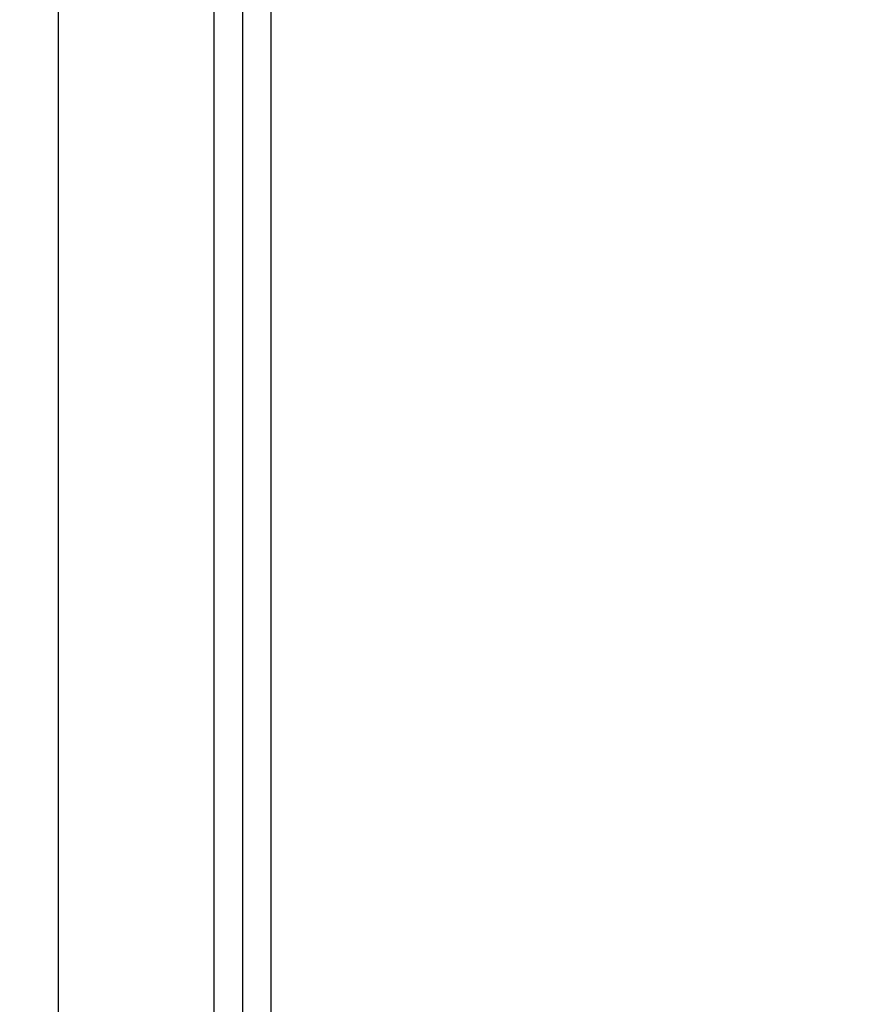
# Model space of a CAD drawing. Units: millimetres. Extents: x -322 to 6726, y 6 to 4908.
# Drawn here: x 82 to 171, y 474 to 576 of the extents above; entities that cross this region are included whole.
import ezdxf

# ---------------------------------------------------------------- set-up
doc = ezdxf.new("R2010")
doc.units = ezdxf.units.MM
doc.styles.get("Standard").update_dxf_attribs({"font": 'Square-721-BT.ttf'})
doc.dimstyles.new('OLCU', dxfattribs={"dimtxt": 300, "dimasz": 150, "dimexe": 0.18, "dimexo": 0.0625, "dimgap": 50, "dimtad": 1, "dimdec": 0, "dimlfac": 0.1, "dimrnd": 5, "dimzin": 0, "dimdsep": 46, "dimtxsty": 'Standard', "dimcen": 0.09, "dimse1": 1, "dimse2": 1, "dimadec": 0, "dimazin": 0, "dimtfac": 1, "dimtdec": 0, "dimtofl": 0, "dimtmove": 0, "dimatfit": 3, "dimfxl": 1, "dimtolj": 1, "dimtzin": 0, "dimarcsym": 0})

# ---------------------------------------------------------------- blocks, each defined once
blk = doc.blocks.new('*D6')
at = {"color": 0, "lineweight": -2, "transparency": 16777216}
blk.add_line((-96.92, 1223.64), (-96.92, 85.81), dxfattribs=at)
at = {"color": 0, "transparency": 16777216}
for points in [[(-110.25, 1223.64), (-83.58, 1223.64), (-96.92, 1303.64)], [(-110.25, 85.81), (-83.58, 85.81), (-96.92, 5.81)]]:
    blk.add_solid(points, dxfattribs=at)
at = {"layer": 'Defpoints', "color": 0, "transparency": 16777216}
for p in [(170.99, 1303.64), (-96.92, 5.81), (170.99, 5.81)]:
    blk.add_point(p, dxfattribs=at)
at = {"color": 0, "transparency": 16777216, "insert": (-223.73, 654.73), "char_height": 150, "attachment_point": 5, "rotation": 90}
blk.add_mtext('\\A1;130', dxfattribs=at)

msp = doc.modelspace()

# ---------------------------------------------------------------- linework, layer by layer
for p, q in [((102.49, 972.227), (102.49, 337.227)), ((105.49, 340.227), (105.49, 969.227)), ((108.359, 844.538), (108.359, 464.916)), ((86.409, 337.227), (86.409, 654.727))]:
    msp.add_line(p, q)

# ---------------------------------------------------------------- dimensions: what is measured, and where the dimension line sits
dim = msp.add_linear_dim(base=(-96.915, 5.812), p1=(170.99, 1303.641), p2=(170.99, 5.812), angle=90, dimstyle='OLCU', override={"dimtxt": 150, "dimasz": 80})
dim.commit()
dim.dimension.update_dxf_attribs({"geometry": '*D6', "text_midpoint": (-223.729, 654.727)})

doc.saveas('drawing.dxf')
